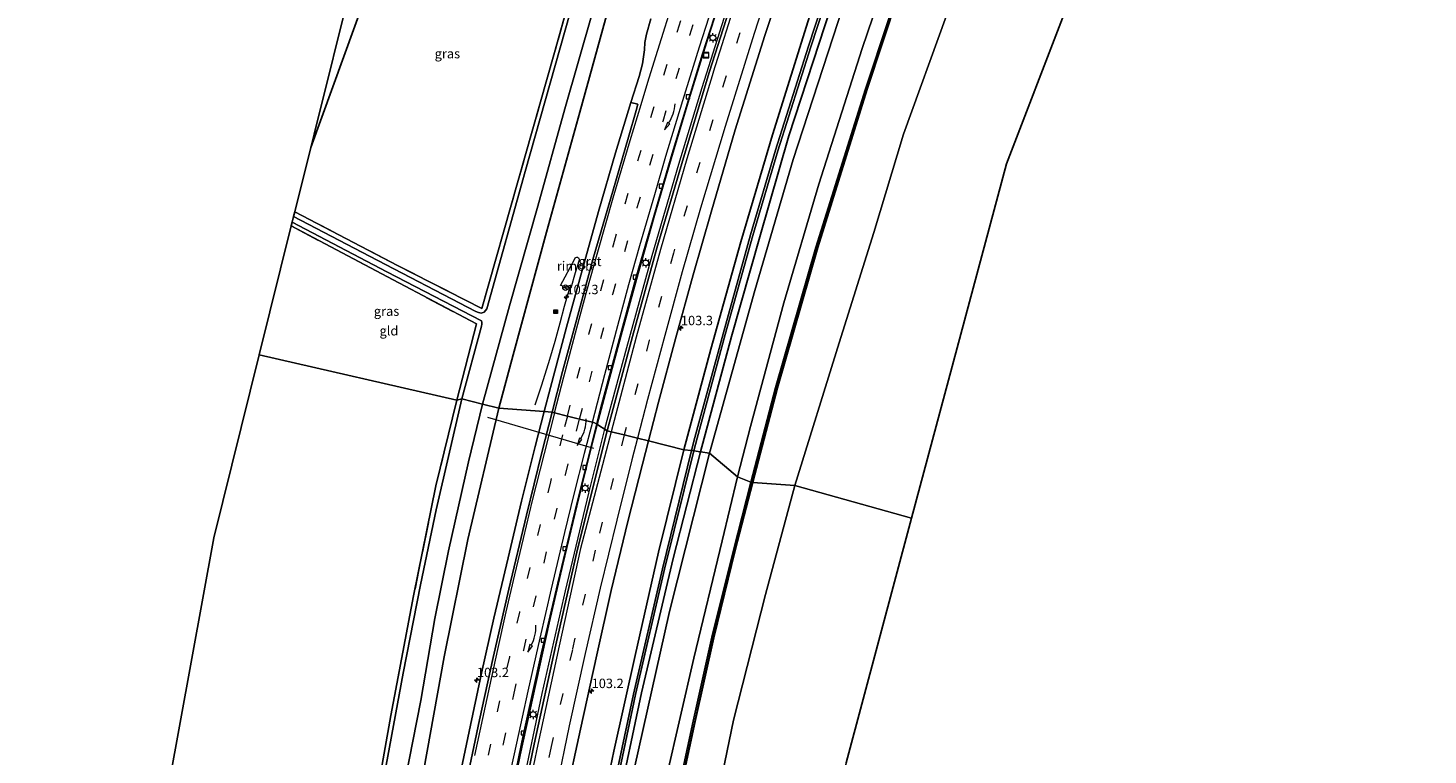
# Model space of a CAD drawing. Units: metres. Extents: x 180000 to 190006, y 424999 to 431253.
# Drawn here: x 181463 to 181835, y 427293 to 427486 of the extents above; entities that cross this region are included whole.
import ezdxf
from ezdxf.enums import TextEntityAlignment as Align

# ---------------------------------------------------------------- set-up
doc = ezdxf.new("R2010")
doc.units = ezdxf.units.M
doc.linetypes.add('IE-TERREINAFSCHEIDING', pattern=[10, 8, -2])
doc.linetypes.add('VW-3-9_STREEP', pattern=[12, 3, -9])
doc.layers.get('0').update_dxf_attribs({"lineweight": 25})
for name, color, linetype, lineweight in [('B-ME-AL-OVERIG-L-B1', 7, 'Continuous', 18), ('B-ME-AM-KILOMETR-S-B1', 7, 'Continuous', 18), ('B-ME-BV-GELEIDECONSTRUCTIE-GELEIDERAIL-L-B1', 213, 'BV-GELEIDERAIL', 18), ('B-ME-BV-GELEIDECONSTRUCTIE-RIMOB-GV-B6', 213, 'BV-A1', 18), ('B-ME-GR-BOOM-GV-B6', 93, 'Continuous', 18), ('B-ME-GW-KRUINLIJN-L-B1', 93, 'Continuous', 18), ('B-ME-GW-TEENLIJN-L-B1', 93, 'Continuous', 18), ('B-ME-IE-GRASLAND-GV-B6', 93, 'Continuous', 18), ('B-ME-IE-GRONDWERKLIJN-GROND_INGERICHT-GV-B6', 253, 'Continuous', 18), ('B-ME-IE-HULPGEOMETRIE-L-B1', 53, 'Continuous', 18), ('B-ME-IE-INRICHTINGSELEMENT-S-B1', 253, 'Continuous', 18), ('B-ME-IE-MEUBILAIR_WEGMEUBILAIR-LICHTMAST-S-B1', 8, 'Continuous', 18), ('B-ME-IE-TERREINAFSCHEIDING-RASTERHEKWERK-L-B1', 8, 'IE-TERREINAFSCHEIDING', 18), ('B-ME-KW-GELUIDSWERING-GV-B6', 8, 'Continuous', 18), ('B-ME-KW-SCHERM-L-B1', 8, 'Continuous', 18), ('B-ME-OG-WATER-GV-B6', 153, 'Continuous', 18), ('B-ME-VH-VERH_SOORT-BITUMEN-GV-B6', 8, 'IE-TERREINAFSCHEIDING-NATUURLIJK-HOUTWAL', 18), ('B-ME-VH-VERH_SOORT-GV-B6', 8, 'Continuous', 18), ('B-ME-VV-KOLK-S-B1', 8, 'Continuous', 18), ('B-ME-VW-MARKERING-39STREEP-015-L-B1', 255, 'VW-3-9_STREEP', 18), ('B-ME-VW-MARKERING-PIJLVERDRIJF750-S-B1', 7, 'Continuous', 18), ('B-ME-VW-MARKERING-STREEP-015-L-B1', 7, 'Continuous', 18), ('B-ME-VW-MEUBILAIR_WEGMEUBILAIR-RONA-S-B1', 8, 'Continuous', 18)]:
    doc.layers.add(name, color=color, linetype=linetype, lineweight=lineweight)
for name, color, linetype in [('B-ME-GW-INSTEEKWATERGANG-L-B1', 10, 'Continuous'), ('B-ME-KG-KADASTRAAL-OPNAMEDTMGRENS-L-B1', 10, 'Continuous'), ('B-ME-KL-ELEKTRICITEIT-HOOGSP-L-B1', 10, 'Continuous')]:
    doc.layers.add(name, color=color, linetype=linetype)
doc.styles.add('NLCS-ISO', font='NLCS-ISO.TTF')
doc.linetypes.add('BV-A1', pattern='A,0.5,[19,NLCS.SHX,S=1,R=0,X=0.5,Y=0],-1,[19,NLCS.SHX,S=1,R=0,X=0.5,Y=0],-1,0.5', length=3)
doc.linetypes.add('BV-GELEIDERAIL', pattern='A,10,-3,[108,NLCS.SHX,S=1,R=0,X=0,Y=0],-3', length=16)
doc.linetypes.add('IE-TERREINAFSCHEIDING-NATUURLIJK-HOUTWAL', pattern='A,7,-1.5,[67,NLCS.SHX,S=0.75,R=45,X=0,Y=0],-1.5,7,-1.5,[70,NLCS.SHX,S=0.75,R=0,X=0,Y=0],-1.5', length=20)

# ---------------------------------------------------------------- blocks, each defined once
blk = doc.blocks.new('hecto')
for p, q in [((0, 0.625), (-0.625, 0)), ((0, -0.625), (0, 0.625)), ((-0.625, 0), (0.625, 0)), ((0.625, 0), (0, -0.625))]:
    blk.add_line(p, q)
blk = doc.blocks.new('pijlvr')
for p, q in [((5.53, 0.37, 0.1), (5.37, -0.37, 0.1)), ((5.45, 0, 0.1), (5.45, 0, 0.1)), ((5.45, 0, 0.1), (5.45, 0, 0.1)), ((7.45, -0.45, 0.1), (5.53, 0.37, 0.1)), ((5.37, -0.37, 0.1), (7.45, -0.45, 0.1))]:
    blk.add_line(p, q)
blk.add_arc((2.72, -9.68, 0.1), 10.06, 74.2853, 105.7147)
blk = doc.blocks.new('lantaarnpaal')
for p, q in [((-0.75, 0), (-1.25, 0)), ((-0.88, 0.88), (-0.53, 0.53)), ((0, 0.75), (0, 1.25)), ((0.53, 0.53), (0.88, 0.88)), ((0.75, 0), (1.25, 0)), ((-0.53, -0.53), (-0.88, -0.88)), ((0, -0.75), (0, -1.25)), ((0.53, -0.53), (0.88, -0.88))]:
    blk.add_line(p, q)
blk.add_circle((0, 0), 0.75)
blk = doc.blocks.new('kolk')
blk.add_lwpolyline([(-0.5, -0.5), (0.5, -0.5), (0.5, 0.5), (-0.5, 0.5)], close=True)
blk = doc.blocks.new('put')
for p, q in [((0.75, 0.75), (-0.75, 0.75)), ((-0.75, 0.75), (-0.75, -0.75)), ((0.75, -0.75), (0.75, 0.75)), ((-0.75, -0.75), (0.75, -0.75))]:
    blk.add_line(p, q)
blk.add_lwpolyline([(-0.625, 0.625), (0.625, 0.625), (0.625, -0.625), (-0.625, -0.625)], close=True)
blk = doc.blocks.new('camera')
h = blk.add_hatch(color=256)
h.paths.add_polyline_path([(0.5, 0.5), (-0.5, 0.5), (0, 0)])
h.paths.add_polyline_path([(0, 0), (-0.5, -0.5), (0.5, -0.5)])
for p, q in [((-0.5, 0.5), (0.5, -0.5)), ((0.5, 0.5), (-0.5, -0.5))]:
    blk.add_line(p, q)
blk.add_lwpolyline([(-0.5, 0.5), (0.5, 0.5), (0.5, -0.5), (-0.5, -0.5)], close=True)
blk = doc.blocks.new('wegwijzer')
for q in [(-0.53, -0.53), (0, 0.75), (0.53, -0.53)]:
    blk.add_line((0, 0), q)
blk.add_circle((0, 0), 0.75)

msp = doc.modelspace()

# ---------------------------------------------------------------- linework, layer by layer
at = {"layer": 'B-ME-AL-OVERIG-L-B1'}
msp.add_line((181613.345, 427374.366, 8.273), (181585.178, 427382.644, 6.838), dxfattribs=at)
at = {"layer": 'B-ME-BV-GELEIDECONSTRUCTIE-GELEIDERAIL-L-B1'}
for p, q in [((181648.985, 427500.052, 9.339), (181644.063, 427484.836, 9.348)), ((181649.704, 427494.485, 9.329), (181642.057, 427470.336, 9.337)), ((181644.063, 427484.836, 9.348), (181638.962, 427468.296, 9.325)), ((181642.057, 427470.336, 9.337), (181635.837, 427449.933, 9.354)), ((181638.962, 427468.296, 9.325), (181634.338, 427452.97, 9.343)), ((181634.338, 427452.97, 9.343), (181629.496, 427436.357, 9.36)), ((181635.837, 427449.933, 9.354), (181628.73, 427425.586, 9.367)), ((181629.496, 427436.357, 9.36), (181625.141, 427420.953, 9.344)), ((181628.73, 427425.586, 9.367), (181621.999, 427401.156, 9.354)), ((181625.141, 427420.953, 9.344), (181620.893, 427405.523, 9.331)), ((181620.893, 427405.523, 9.331), (181616.702, 427390.075, 9.341)), ((181621.999, 427401.156, 9.354), (181616.208, 427379.493, 9.353)), ((181616.702, 427390.075, 9.341), (181614.257, 427380.731, 9.336)), ((181614.257, 427380.731, 9.336), (181612.655, 427374.61, 9.333)), ((181615.461, 427376.699, 9.353), (181611.888, 427362.484, 9.339)), ((181616.208, 427379.493, 9.353), (181615.461, 427376.699, 9.353)), ((181612.655, 427374.61, 9.333), (181608.836, 427359.091, 9.324)), ((181611.888, 427362.484, 9.339), (181605.68, 427336.53, 9.341)), ((181608.836, 427359.091, 9.324), (181605.081, 427343.573, 9.308)), ((181605.081, 427343.573, 9.308), (181601.469, 427328.028, 9.316)), ((181605.68, 427336.53, 9.341), (181599.524, 427309.22, 9.338)), ((181601.469, 427328.028, 9.316), (181593.758, 427292.914, 9.311)), ((181599.524, 427309.22, 9.338), (181594.311, 427284.472, 9.346)), ((181593.758, 427292.914, 9.311), (181590.54, 427277.275, 9.329))]:
    msp.add_line(p, q, dxfattribs=at)
msp.add_polyline3d([(181597.7654, 427385.9733, 8.7556), (181599.5117, 427391.3395, 9.0715), (181601.6609, 427398.1053, 9.3826), (181603.036, 427402.9491, 9.435), (181604.4079, 427407.8369, 9.4116), (181605.5639, 427412.2076, 9.4249), (181606.9851, 427417.1061, 9.4445)], dxfattribs=at)
at = {"layer": 'B-ME-BV-GELEIDECONSTRUCTIE-RIMOB-GV-B6'}
msp.add_polyline3d([(181607.2227, 427417.0423, 9.4505), (181604.4911, 427417.7762, 9.4788), (181608.2642, 427424.8632, 9.6492), (181608.3764, 427425.0552, 9.6492), (181608.5663, 427425.2018, 9.6492), (181608.7982, 427425.2631, 9.6492), (181609.0188, 427425.2351, 9.6492), (181609.2144, 427425.1294, 9.6492), (181609.3672, 427424.9445, 9.6492), (181609.4362, 427424.7147, 9.6492), (181609.4155, 427424.4933, 9.6492), (181608.4002, 427421.1249, 9.5296), (181607.2227, 427417.0423, 9.4505)], dxfattribs=at)
at = {"layer": 'B-ME-GR-BOOM-GV-B6'}
for points in [[(181694.765, 427510.569, 12.364), (181684.682, 427480.775, 12.293), (181673.141, 427444.714, 12.168), (181663.823, 427413.148, 11.996), (181654.955, 427380.204, 12.18), (181651.526, 427366.829, 12.059)], [(181666.781, 427364.517, 7.036), (181655.577, 427365.315, 12.134), (181662.129, 427390.441, 12.255), (181672.843, 427427.777, 12.306), (181686, 427469.877, 12.23), (181698.207, 427506.907, 12.327)], [(181651.526, 427366.829, 12.059), (181644.043, 427373.166, 6.772), (181656.141, 427416.431, 7.02), (181666.3, 427451.225, 7.058), (181679.552, 427491.786, 7.259)], [(181738.361, 427490.046, 7.283), (181723.004, 427450.084, 7.061), (181697.804, 427355.85, 6.684), (181666.781, 427364.517, 7.036)], [(181707.065, 427489.535, 7.316), (181695.646, 427457.977, 7.371), (181687.759, 427431.814, 7.224), (181678.508, 427402.449, 7.187), (181666.781, 427364.517, 7.036)], [(181666.781, 427364.517, 7.036), (181678.508, 427402.449, 7.187), (181687.759, 427431.814, 7.224), (181695.646, 427457.977, 7.371), (181707.065, 427489.535, 7.316)], [(181594.926, 427010.754, 12.215), (181586.668, 427009.895, 6.973), (181587.691, 427025.74, 7.044), (181592.282, 427071.071, 7.086), (181596.164, 427109.355, 7.035), (181601.123, 427151.124, 7.177), (181607.352, 427195.505, 6.756), (181614.931, 427240.982, 6.51), (181621.75, 427278.768, 6.672), (181633.446, 427330.968, 6.685), (181644.043, 427373.166, 6.772), (181651.526, 427366.829, 12.059), (181647.456, 427349.815, 12.073), (181639.955, 427318.582, 11.827), (181632.633, 427287.022, 11.785), (181627.955, 427262.88, 11.635), (181622.772, 427233.616, 11.526), (181617.204, 427200.839, 11.831), (181611.785, 427164.317, 12.248), (181607.376, 427132.535, 12.273), (181603.233, 427098.011, 12.023), (181599.797, 427066.574, 12.094), (181596.747, 427032.593, 12.148), (181594.926, 427010.754, 12.215)], [(181635.483, 427279.491, 11.756), (181640.246, 427301.707, 11.931), (181645.221, 427324.035, 11.977), (181650.916, 427347.233, 12.015), (181655.577, 427365.315, 12.134), (181666.781, 427364.517, 7.036), (181658.985, 427335.531, 7.115), (181650.428, 427302.072, 7.102), (181645.204, 427276.699, 6.668)], [(181666.781, 427364.517, 7.036), (181697.804, 427355.85, 6.684), (181680.398, 427290.761, 6.931), (181679.668, 427286.519, 6.633), (181664.14, 427257.04, 6.618), (181656.778, 427242.239, 6.58), (181646.105, 427223.999, 6.43), (181639.094, 427210.44, 6.51), (181636.375, 427205.716, 6.526), (181634.069, 427200.983, 6.522), (181633.266, 427197.153, 6.489), (181632.839, 427193.268, 6.589), (181631.387, 427190.432, 6.793), (181631.75, 427206.033, 6.706), (181634.482, 427222.574, 6.551), (181639.744, 427246.928, 6.497), (181645.204, 427276.699, 6.668), (181650.428, 427302.072, 7.102), (181658.985, 427335.531, 7.115), (181666.781, 427364.517, 7.036)]]:
    msp.add_polyline3d(points, dxfattribs=at)
at = {"layer": 'B-ME-GW-INSTEEKWATERGANG-L-B1'}
for points in [[(181713.488, 427760.991, 7.696), (181702.68, 427736.39, 7.756), (181691.615, 427710.627, 7.832), (181680.487, 427683.058, 7.827), (181669.045, 427654.214, 7.819), (181657.733, 427623.571, 7.802), (181645.591, 427589.278, 7.765), (181635.674, 427557.285, 7.744), (181626.566, 427526.091, 7.756), (181618.319, 427495.432, 7.786), (181609.649, 427463.817, 7.815), (181600.725, 427431.887, 7.928), (181591.861, 427399.326, 7.878), (181588.065, 427385.136, 7.827)], [(181773.785, 427736.38, 7.679), (181759.256, 427704.917, 7.492), (181745.753, 427675.408, 7.484), (181731.555, 427645.413, 7.488), (181717.075, 427613.608, 7.501), (181704.548, 427583.961, 7.551), (181693.149, 427553.564, 7.551), (181682.227, 427522.697, 7.559), (181670.726, 427489.573, 7.547), (181660.81, 427457.788, 7.564), (181652.446, 427429.326, 7.564), (181644.443, 427400.754, 7.551), (181637.277, 427374.06, 7.534)], [(181777.869, 427735.147, 7.199), (181765.304, 427708.45, 7.191), (181753.327, 427682.989, 7.149), (181738.145, 427650.351, 7.182), (181724.252, 427620.63, 7.161), (181716.77, 427603.483, 7.291), (181707.476, 427580.157, 7.425), (181698.634, 427556.569, 7.45), (181690.013, 427531.855, 7.497), (181680.454, 427504.537, 7.417), (181673.222, 427482.203, 7.325), (181665.158, 427457.518, 7.22), (181657.444, 427430.688, 7.182), (181649.922, 427404.199, 7.182), (181641.641, 427373.511, 7.17)], [(181588.065, 427385.136, 7.827), (181579.841, 427350.13, 7.933), (181573.588, 427318.978, 7.929), (181568.996, 427293.857, 7.937), (181564.317, 427267.791, 7.904), (181560.005, 427242.353, 7.674), (181555.9, 427217.454, 7.883), (181551.716, 427193.527, 7.995), (181547.747, 427167.839, 8.083), (181545.021, 427144.917, 8.058), (181541.745, 427116.868, 8.025), (181539.209, 427092.101, 8.008), (181536.186, 427063.875, 8.008), (181532.981, 427034.001, 8.02), (181530.901, 427015.148, 7.991)], [(181637.277, 427374.06, 7.534), (181630.521, 427346.821, 7.348), (181624.303, 427319.301, 7.257), (181618.623, 427293.872, 7.286), (181611.959, 427261.926, 7.29), (181606.495, 427233.117, 7.04), (181601.749, 427204.993, 7.24), (181597.879, 427178.29, 7.449), (181593.843, 427150.454, 7.503), (181589.074, 427112.697, 7.424), (181585.295, 427081.03, 7.52), (181582.867, 427052.21, 7.411), (181579.863, 427019.913, 7.294), (181579.092, 427009.954, 7.369)], [(181641.641, 427373.511, 7.17), (181634.431, 427345.087, 6.848), (181625.989, 427309.329, 6.601), (181619.516, 427278.706, 6.585), (181614.693, 427253.182, 6.526), (181609.596, 427225.293, 6.414), (181605.855, 427202.328, 6.647), (181601.342, 427174.26, 6.902), (181597.703, 427146.878, 7.106), (181594.925, 427124.595, 6.944), (181592.183, 427102.802, 7.052), (181589.515, 427079.728, 6.99), (181587.077, 427053.5, 7.06), (181584.78, 427026.842, 6.981), (181583.161, 427009.792, 6.935)]]:
    msp.add_polyline3d(points, dxfattribs=at)
at = {"layer": 'B-ME-GW-KRUINLIJN-L-B1'}
for points in [[(181788.638, 427730.739, 12.326), (181772.754, 427697.821, 12.105), (181757.551, 427666.016, 12.025), (181742.544, 427633.489, 12.126), (181728.192, 427601.721, 12.306), (181715.994, 427569.687, 12.281), (181705.295, 427540.79, 12.364), (181694.765, 427510.569, 12.364), (181684.682, 427480.775, 12.293), (181673.141, 427444.714, 12.168), (181663.823, 427413.148, 11.996), (181654.955, 427380.204, 12.18), (181651.526, 427366.829, 12.059)], [(181651.526, 427366.829, 12.059), (181647.456, 427349.815, 12.073), (181639.955, 427318.582, 11.827), (181632.633, 427287.022, 11.785), (181627.955, 427262.88, 11.635), (181622.772, 427233.616, 11.526), (181617.204, 427200.839, 11.831), (181611.785, 427164.317, 12.248), (181607.376, 427132.535, 12.273), (181603.233, 427098.011, 12.023), (181599.797, 427066.574, 12.094), (181596.747, 427032.593, 12.148), (181594.926, 427010.754, 12.215)]]:
    msp.add_polyline3d(points, dxfattribs=at)
at = {"layer": 'B-ME-GW-TEENLIJN-L-B1'}
for points in [[(181781.306, 427733.82, 7.393), (181768.36, 427706.774, 7.355), (181751.153, 427671.017, 7.192), (181737.37, 427641.178, 7.154), (181720.809, 427604.829, 7.317), (181709.763, 427576.583, 7.439), (181699.254, 427548.755, 7.56), (181689.657, 427521.719, 7.43), (181679.552, 427491.786, 7.259), (181666.3, 427451.225, 7.058), (181656.141, 427416.431, 7.02), (181644.043, 427373.166, 6.772)], [(181805.129, 427728.404, 7.549), (181796.276, 427711, 7.551), (181786.403, 427689.119, 7.497), (181774.216, 427662.594, 7.413), (181760.293, 427632.952, 7.429), (181750.075, 427609.962, 7.438), (181741.891, 427588.878, 7.48), (181730.846, 427559.56, 7.614), (181717.904, 427523.718, 7.417), (181707.065, 427489.535, 7.316), (181695.646, 427457.977, 7.371), (181687.759, 427431.814, 7.224), (181678.508, 427402.449, 7.187), (181666.781, 427364.517, 7.036)], [(181644.043, 427373.166, 6.772), (181633.446, 427330.968, 6.685), (181621.75, 427278.768, 6.672), (181614.931, 427240.982, 6.51), (181607.352, 427195.505, 6.756), (181601.123, 427151.124, 7.177), (181596.164, 427109.355, 7.035), (181592.282, 427071.071, 7.086), (181587.691, 427025.74, 7.044), (181586.668, 427009.895, 6.973)], [(181666.781, 427364.517, 7.036), (181658.985, 427335.531, 7.115), (181650.428, 427302.072, 7.102), (181645.204, 427276.699, 6.668), (181639.744, 427246.928, 6.497), (181634.482, 427222.574, 6.551), (181631.75, 427206.033, 6.706), (181631.387, 427190.432, 6.793)]]:
    msp.add_polyline3d(points, dxfattribs=at)
at = {"layer": 'B-ME-IE-GRASLAND-GV-B6'}
for points in [[(181563.279, 427548.433, 5.636), (181614.657, 427520.823, 5.636), (181615.036, 427520.333, 5.636), (181615.265, 427519.358, 5.636), (181615.102, 427518.476, 5.636), (181607.054, 427490.36, 5.636), (181595.045, 427448.071, 5.636), (181584.878, 427411.542, 5.636), (181584.14, 427410.658, 5.636), (181583.368, 427410.394, 5.636), (181582.636, 427410.532, 5.636), (181581.954, 427410.799, 5.636), (181553.694, 427425.572, 5.636), (181533.546, 427436.07, 5.636), (181533.859, 427437.327, 6.575), (181561.11, 427423.056, 6.629), (181583.543, 427411.655, 6.621), (181602.894, 427479.74, 6.617), (181614.032, 427519.738, 6.675), (181591.983, 427531.587, 6.772), (181562.977, 427547.462, 6.67), (181563.279, 427548.433, 5.636)], [(181655.093, 427365.441, 12.134), (181651.526, 427366.829, 12.059), (181654.955, 427380.204, 12.18), (181663.823, 427413.148, 11.996), (181673.141, 427444.714, 12.168), (181684.682, 427480.775, 12.293), (181694.765, 427510.569, 12.364)], [(181651.404, 427497.737, 8.763), (181644.074, 427474.642, 8.712), (181637.145, 427451.706, 8.649), (181630.089, 427427.705, 8.619), (181623.594, 427404.208, 8.668), (181616.882, 427379.065, 8.695), (181614.1, 427380.831, 8.443), (181614.235, 427381.371, 8.443), (181615.446, 427386.255, 8.447), (181624.533, 427419.714, 8.468), (181633.854, 427451.92, 8.485), (181642.18, 427479.357, 8.494), (181651.694, 427508.726, 8.489)], [(181678.907, 427507.466, 6.432), (181670.408, 427481.385, 6.445), (181661.658, 427453.699, 6.395), (181655.006, 427431.183, 6.391), (181647.68, 427404.892, 6.432), (181640.18, 427377.282, 6.378), (181639.317, 427373.869, 6.361)], [(181641.641, 427373.511, 7.17), (181639.899, 427373.722, 6.361), (181640.76, 427377.13, 6.378), (181648.259, 427404.733, 6.432), (181655.583, 427431.017, 6.391), (181662.232, 427453.524, 6.395), (181670.979, 427481.202, 6.445), (181679.476, 427507.276, 6.432)], [(181697.733, 427507.067, 12.327), (181685.524, 427470.03, 12.23), (181672.364, 427427.921, 12.306), (181661.647, 427390.573, 12.255), (181655.093, 427365.441, 12.134)], [(181670.726, 427489.573, 7.547), (181660.81, 427457.788, 7.564), (181652.446, 427429.326, 7.564), (181644.443, 427400.754, 7.551), (181637.277, 427374.06, 7.534), (181627.887, 427376.412, 8.446), (181630.547, 427386.704, 8.447), (181635.064, 427403.534, 8.444), (181639.753, 427420.603, 8.457), (181644.519, 427437.209, 8.454), (181650.937, 427459.15, 8.446), (181658.766, 427484.22, 8.445), (181665.309, 427504.215, 8.449)], [(181680.454, 427504.537, 7.417), (181673.222, 427482.203, 7.325), (181665.158, 427457.518, 7.22), (181657.444, 427430.688, 7.182), (181649.922, 427404.199, 7.182), (181641.641, 427373.511, 7.17)], [(181644.043, 427373.166, 6.772), (181641.641, 427373.511, 7.17), (181649.922, 427404.199, 7.182), (181657.444, 427430.688, 7.182), (181665.158, 427457.518, 7.22), (181673.222, 427482.203, 7.325), (181680.454, 427504.537, 7.417)], [(181618.319, 427495.432, 7.786), (181609.649, 427463.817, 7.815), (181600.725, 427431.887, 7.928), (181591.861, 427399.326, 7.878), (181588.065, 427385.136, 7.827)], [(181628.46, 427488.68, 9), (181627.37, 427484.61, 9.01), (181626.91, 427482.42, 8.98), (181626.78, 427480.45, 8.98), (181626.31, 427476.72, 9.02), (181625.36, 427473.35, 8.99), (181623.21, 427466.43, 9.02), (181619.089, 427452.986, 8.821), (181614.589, 427437.412, 8.775), (181610.288, 427422.088, 8.837), (181606.086, 427406.629, 8.752), (181601.807, 427390.597, 8.774), (181600.1629, 427384.1983, 8.7521), (181588.065, 427385.136, 7.827), (181591.861, 427399.326, 7.878), (181600.725, 427431.887, 7.928), (181609.649, 427463.817, 7.815), (181618.319, 427495.432, 7.786)], [(181679.552, 427491.786, 7.259), (181666.3, 427451.225, 7.058), (181656.141, 427416.431, 7.02), (181644.043, 427373.166, 6.772)], [(181588.065, 427385.136, 7.827), (181583.741, 427386.209, 5.636), (181590.93, 427412.295, 5.636), (181598.421, 427438.845, 5.636), (181605.637, 427464.732, 5.636), (181612.874, 427490.091, 5.636)], [(181639.317, 427373.869, 6.361), (181637.277, 427374.06, 7.534), (181644.443, 427400.754, 7.551), (181652.446, 427429.326, 7.564), (181660.81, 427457.788, 7.564), (181670.726, 427489.573, 7.547)], [(181578.206, 427387.573, 5.6361), (181576.912, 427387.265, 6.554), (181582.105, 427407.551, 6.7595), (181559.966, 427419.235, 6.6994), (181532.927, 427433.577, 6.626), (181533.169, 427434.552, 5.636), (181558.286, 427421.327, 5.636), (181583.432, 427408.347, 5.636), (181583.547, 427407.861, 5.636), (181583.527, 427407.453, 5.636), (181583.448, 427406.883, 5.636), (181578.206, 427387.573, 5.6361)], [(181554.074, 427273.293, 6.497), (181559.372, 427303.301, 6.551), (181565.427, 427335.141, 6.564), (181571.337, 427364.465, 6.572), (181576.912, 427387.265, 6.554), (181578.206, 427387.573, 5.636), (181571.449, 427358.075, 5.637), (181567.291, 427338.117, 5.637), (181562.634, 427314.596, 5.637), (181557.485, 427286.759, 5.637)], [(181532.981, 427034.001, 8.02), (181536.186, 427063.875, 8.008), (181539.209, 427092.101, 8.008), (181541.745, 427116.868, 8.025), (181545.021, 427144.917, 8.058), (181547.747, 427167.839, 8.083), (181551.716, 427193.527, 7.995), (181555.9, 427217.454, 7.883), (181560.005, 427242.353, 7.674), (181564.317, 427267.791, 7.904), (181568.996, 427293.857, 7.937), (181573.588, 427318.978, 7.929), (181579.841, 427350.13, 7.933), (181588.065, 427385.136, 7.827), (181600.1629, 427384.1983, 8.7521)], [(181563.157, 427286.137, 5.637), (181567.32, 427307.343, 5.637), (181571.099, 427329.127, 5.637), (181574.737, 427347.145, 5.637), (181579.979, 427370.813, 5.637), (181583.741, 427386.209, 5.636), (181588.065, 427385.136, 7.827), (181579.841, 427350.13, 7.933), (181573.588, 427318.978, 7.929), (181568.996, 427293.857, 7.937), (181564.317, 427267.791, 7.904)], [(181600.1629, 427384.1983, 8.7521), (181597.767, 427374.874, 8.764), (181594.147, 427360.348, 8.82), (181590.568, 427345.257, 8.793), (181586.764, 427329.231, 8.771), (181583.517, 427314.6, 8.814), (181580.185, 427299.075, 8.801), (181576.732, 427282.681, 8.785)], [(181558.245, 427054.414, 8.4817), (181560.601, 427079.125, 8.4787), (181562.7, 427100.242, 8.4761), (181565.502, 427123.439, 8.4732), (181568.591, 427147.523, 8.4702), (181571.873, 427171.446, 8.4671), (181574.8869, 427191.3669, 8.4646), (181578.438, 427212.967, 8.4617), (181582.344, 427235.027, 8.4588), (181586.179, 427255.908, 8.456), (181590.223, 427276.85, 8.4531), (181594.674, 427298.396, 8.4502), (181599.459, 427320.043, 8.4472), (181603.72, 427338.507, 8.4446), (181608.918, 427360.017, 8.4415), (181614.1, 427380.831, 8.443), (181616.882, 427379.065, 8.695)], [(181616.882, 427379.065, 8.695), (181609.032, 427347.57, 8.618), (181603.236, 427322.117, 8.642), (181597.44, 427295.743, 8.586), (181592.118, 427270.022, 8.608), (181587.153, 427244.135, 8.613), (181582.712, 427218.934, 8.641), (181578.627, 427193.982, 8.639), (181574.694, 427168.012, 8.689), (181571.103, 427142.41, 8.66), (181567.756, 427115.55, 8.706), (181564.929, 427089.53, 8.702), (181562.417, 427063.418, 8.671), (181560.139, 427036.925, 8.689)], [(181571.219, 427036.17, 8.454), (181573.282, 427060.744, 8.452), (181575.232, 427080.893, 8.445), (181577.69, 427104.121, 8.448), (181580.339, 427126.209, 8.434), (181583.122, 427148.028, 8.438), (181586.129, 427169.031, 8.434), (181589.264, 427190.09, 8.429), (181592.19, 427208.331, 8.446), (181595.343, 427226.148, 8.439), (181598.729, 427244.753, 8.404), (181602.11, 427262.376, 8.427), (181606.017, 427282.107, 8.426), (181609.745, 427299.685, 8.402), (181614.126, 427319.475, 8.408), (181617.973, 427336.57, 8.422), (181622.337, 427354.917, 8.427), (181626.289, 427370.229, 8.446), (181627.887, 427376.412, 8.446), (181637.277, 427374.06, 7.534)], [(181637.277, 427374.06, 7.534), (181630.521, 427346.821, 7.348), (181624.303, 427319.301, 7.257), (181618.623, 427293.872, 7.286), (181611.959, 427261.926, 7.29), (181606.495, 427233.117, 7.04), (181601.749, 427204.993, 7.24), (181597.879, 427178.29, 7.449), (181593.843, 427150.454, 7.503), (181589.074, 427112.697, 7.424), (181585.295, 427081.03, 7.52), (181582.867, 427052.21, 7.411)], [(181582.867, 427052.21, 7.411), (181585.295, 427081.03, 7.52), (181589.074, 427112.697, 7.424), (181593.843, 427150.454, 7.503), (181597.879, 427178.29, 7.449), (181601.749, 427204.993, 7.24), (181606.495, 427233.117, 7.04), (181611.959, 427261.926, 7.29), (181618.623, 427293.872, 7.286), (181624.303, 427319.301, 7.257), (181630.521, 427346.821, 7.348), (181637.277, 427374.06, 7.534), (181639.317, 427373.869, 6.361), (181631.569, 427342.373, 6.293), (181623.845, 427309.039, 6.301), (181616.104, 427272.291, 6.338), (181609.441, 427237.305, 6.255), (181605.177, 427213.238, 6.297), (181601.283, 427187.914, 6.305), (181597.072, 427159.249, 6.33), (181593.358, 427131.323, 6.355), (181589.784, 427101.47, 6.33), (181586.357, 427067.404, 6.372), (181583.382, 427038.308, 6.368)], [(181587.077, 427053.5, 7.06), (181589.515, 427079.728, 6.99), (181592.183, 427102.802, 7.052), (181594.925, 427124.595, 6.944), (181597.703, 427146.878, 7.106), (181601.342, 427174.26, 6.902), (181605.855, 427202.328, 6.647), (181609.596, 427225.293, 6.414), (181614.693, 427253.182, 6.526), (181619.516, 427278.706, 6.585), (181625.989, 427309.329, 6.601), (181634.431, 427345.087, 6.848), (181641.641, 427373.511, 7.17), (181644.043, 427373.166, 6.772), (181633.446, 427330.968, 6.685), (181621.75, 427278.768, 6.672), (181614.931, 427240.982, 6.51), (181607.352, 427195.505, 6.756), (181601.123, 427151.124, 7.177), (181596.164, 427109.355, 7.035), (181592.282, 427071.071, 7.086), (181587.691, 427025.74, 7.044)], [(181616.692, 427272.173, 6.338), (181624.431, 427308.909, 6.301), (181632.153, 427342.234, 6.293), (181639.899, 427373.722, 6.361), (181641.641, 427373.511, 7.17), (181634.431, 427345.087, 6.848), (181625.989, 427309.329, 6.601), (181619.516, 427278.706, 6.585)], [(181632.633, 427287.022, 11.785), (181639.955, 427318.582, 11.827), (181647.456, 427349.815, 12.073), (181651.526, 427366.829, 12.059), (181655.093, 427365.441, 12.134), (181650.431, 427347.355, 12.015), (181644.734, 427324.149, 11.977), (181639.758, 427301.814, 11.931), (181634.993, 427279.591, 11.756)]]:
    msp.add_polyline3d(points, dxfattribs=at)
at = {"layer": 'B-ME-IE-GRONDWERKLIJN-GROND_INGERICHT-GV-B6'}
for points in [[(181562.977, 427547.462, 6.67), (181591.983, 427531.587, 6.772), (181614.032, 427519.738, 6.675), (181602.894, 427479.74, 6.617), (181583.543, 427411.655, 6.621), (181561.11, 427423.056, 6.629), (181533.859, 427437.327, 6.575), (181554.319, 427519.673, 6.944), (181562.977, 427547.462, 6.67)], [(181576.912, 427387.265, 6.554), (181524.397, 427399.248, 6.52), (181532.927, 427433.577, 6.626), (181559.966, 427419.235, 6.6994), (181582.105, 427407.551, 6.7595), (181576.912, 427387.265, 6.554)], [(181491.464, 427236.293, 6.718), (181512.313, 427350.612, 6.718), (181524.397, 427399.248, 6.52), (181576.912, 427387.265, 6.554), (181571.337, 427364.465, 6.572), (181565.427, 427335.141, 6.564), (181559.372, 427303.301, 6.551), (181554.074, 427273.293, 6.497)]]:
    msp.add_polyline3d(points, dxfattribs=at)
at = {"layer": 'B-ME-IE-HULPGEOMETRIE-L-B1'}
msp.add_polyline3d([(181697.804, 427355.85, 6.684), (181666.781, 427364.517, 7.036), (181655.577, 427365.315, 12.134), (181655.093, 427365.441, 12.134), (181651.526, 427366.829, 12.059), (181644.043, 427373.166, 6.772), (181641.641, 427373.511, 7.17), (181639.899, 427373.722, 6.361), (181639.317, 427373.869, 6.361), (181637.277, 427374.06, 7.534), (181627.887, 427376.412, 8.446), (181624.945, 427377.149, 8.517), (181621.413, 427378.033, 8.534), (181617.907, 427378.847, 8.64), (181616.882, 427379.065, 8.695), (181614.1, 427380.831, 8.443), (181613.493, 427381.216, 8.623), (181612.9404, 427381.3939, 8.6417), (181609.5523, 427382.2092, 8.726), (181606.3253, 427383.0158, 8.8404), (181602.8951, 427383.8923, 8.92), (181602.2399, 427384.0373, 8.89), (181588.065, 427385.136, 7.827), (181583.741, 427386.209, 5.636), (181578.206, 427387.573, 5.636), (181576.912, 427387.265, 6.554), (181524.397, 427399.248, 6.52)], dxfattribs=at)
at = {"layer": 'B-ME-IE-TERREINAFSCHEIDING-RASTERHEKWERK-L-B1'}
for points in [[(181562.977, 427547.462, 6.67), (181591.983, 427531.587, 6.772), (181614.032, 427519.738, 6.675), (181602.894, 427479.74, 6.617), (181583.543, 427411.655, 6.621), (181561.11, 427423.056, 6.629), (181533.859, 427437.327, 6.575)], [(181532.927, 427433.577, 6.626), (181559.966, 427419.235, 6.6994), (181582.105, 427407.551, 6.7595), (181576.912, 427387.265, 6.554)], [(181576.912, 427387.265, 6.554), (181571.337, 427364.465, 6.572), (181565.427, 427335.141, 6.564), (181559.372, 427303.301, 6.551), (181554.074, 427273.293, 6.497), (181548.391, 427242.085, 6.355), (181542.288, 427207.552, 6.414), (181537.449, 427177.493, 6.51), (181534.658, 427154.96, 6.568), (181531.296, 427127.98, 6.601), (181529.672, 427114.057, 6.535), (181526.835, 427095.679, 6.873), (181525.341, 427077.311, 6.856), (181523.66, 427058.224, 6.693), (181520.246, 427028.804, 6.647), (181518.88, 427016.966, 6.597)]]:
    msp.add_polyline3d(points, dxfattribs=at)
at = {"layer": 'B-ME-KG-KADASTRAAL-OPNAMEDTMGRENS-L-B1'}
for points in [[(181643.411, 427766.906, 6.93), (181618.043, 427703.706, 6.927), (181587.157, 427625.073, 6.944), (181563.94, 427550.552, 6.607), (181563.526, 427549.226, 5.636), (181563.279, 427548.433, 5.636), (181562.977, 427547.462, 6.67), (181554.319, 427519.673, 6.944), (181533.859, 427437.327, 6.575), (181533.546, 427436.07, 5.636), (181533.169, 427434.552, 5.636), (181532.927, 427433.577, 6.626), (181524.397, 427399.248, 6.52)], [(181835.052, 427717.456, 6.171), (181795.073, 427637.627, 6.173), (181748.193, 427515.631, 6.171), (181748.153, 427515.528, 6.403), (181746.513, 427511.26, 7.071), (181744.335, 427505.593, 7.204), (181739.541, 427493.117, 7.283), (181738.361, 427490.046, 7.283), (181723.004, 427450.084, 7.061), (181697.804, 427355.85, 6.684)], [(181524.397, 427399.248, 6.52), (181512.313, 427350.612, 6.718), (181491.464, 427236.293, 6.718), (181478.451, 427140.554, 7.153), (181478.239, 427138.996, 7.259), (181477.725, 427135.214, 7.259), (181477.321, 427132.236, 6.983), (181475.861, 427121.497, 6.707), (181475.282, 427117.24, 5.767), (181474.513, 427111.58, 5.767), (181473.979, 427107.65, 6.791), (181473.524, 427103.523, 6.882), (181472.6, 427095.048, 6.814), (181462.935, 427006.434, 7.006)], [(181697.804, 427355.85, 6.684), (181680.398, 427290.761, 6.931), (181679.668, 427286.519, 6.633), (181679.241, 427284.035, 6.234), (181678.653, 427280.616, 6.234), (181677.923, 427276.366, 6.536), (181674.966, 427259.172, 6.726), (181674.302, 427255.316, 6.698), (181665.782, 427205.776, 6.614), (181664.162, 427196.355, 6.641), (181654.825, 427142.066, 6.944), (181650.064, 427084.437, 7.292), (181648.626, 427067.035, 7.158), (181646.89, 427045.972, 7.101), (181646.436, 427039.409, 7.106), (181644.418, 427010.217, 6.719)]]:
    msp.add_polyline3d(points, dxfattribs=at)
at = {"layer": 'B-ME-KL-ELEKTRICITEIT-HOOGSP-L-B1'}
msp.add_polyline3d([(181538.12, 427454.476, 6.822), (181584.548, 427582.655, 6.927), (181651.058, 427766.538, 7.002)], dxfattribs=at)
at = {"layer": 'B-ME-KW-GELUIDSWERING-GV-B6'}
for points in [[(181655.577, 427365.315, 12.134), (181655.093, 427365.441, 12.134), (181661.647, 427390.573, 12.255), (181672.364, 427427.921, 12.306), (181685.524, 427470.03, 12.23), (181697.733, 427507.067, 12.327)], [(181698.207, 427506.907, 12.327), (181686, 427469.877, 12.23), (181672.843, 427427.777, 12.306), (181662.129, 427390.441, 12.255), (181655.577, 427365.315, 12.134)], [(181634.993, 427279.591, 11.756), (181639.758, 427301.814, 11.931), (181644.734, 427324.149, 11.977), (181650.431, 427347.355, 12.015), (181655.093, 427365.441, 12.134), (181655.577, 427365.315, 12.134), (181650.916, 427347.233, 12.015), (181645.221, 427324.035, 11.977), (181640.246, 427301.707, 11.931), (181635.483, 427279.491, 11.756)]]:
    msp.add_polyline3d(points, dxfattribs=at)
at = {"layer": 'B-ME-KW-SCHERM-L-B1'}
for points in [[(181793.17, 427729.57, 14.339), (181783.069, 427708.835, 14.279), (181771.626, 427684.917, 14.166), (181759.336, 427658.748, 14.065), (181747.571, 427633.571, 14.069), (181743.543, 427625.046, 14.069), (181733.808, 427602.869, 14.069), (181725.045, 427581.339, 14.069), (181714.71, 427554.019, 14.065), (181707.876, 427535.731, 14.061), (181700.831, 427515.255, 14.048), (181698.121, 427507.28, 14.325), (181687.76, 427476.088, 14.128), (181677.351, 427442.976, 14.095), (181672.09, 427426.014, 14.095), (181667.196, 427408.856, 14.09), (181662.067, 427391.221, 14.09), (181657.322, 427373.194, 14.09), (181655.318, 427365.382, 14.09)], [(181655.318, 427365.382, 14.09), (181649.705, 427343.476, 14.093), (181645.034, 427324.17, 14.093), (181639.791, 427300.55, 14.093), (181634.745, 427277.196, 14.093), (181630.696, 427256.015, 14.106), (181626.758, 427234.213, 14.068), (181622.183, 427206.989, 14.068), (181618.445, 427181.958, 14.068), (181614.844, 427155.408, 14.068), (181611.234, 427128.788, 14.068), (181608.687, 427108.708, 14.068), (181606.251, 427088.524, 14.068), (181603.977, 427067.459, 14.068), (181601.239, 427040.427, 13.968), (181598.701, 427010.558, 13.905)]]:
    msp.add_polyline3d(points, dxfattribs=at)
at = {"layer": 'B-ME-OG-WATER-GV-B6'}
for points in [[(181639.899, 427373.722, 6.361), (181639.317, 427373.869, 6.361), (181640.18, 427377.282, 6.378), (181647.68, 427404.892, 6.432), (181655.006, 427431.183, 6.391), (181661.658, 427453.699, 6.395), (181670.408, 427481.385, 6.445), (181678.907, 427507.466, 6.432)], [(181679.476, 427507.276, 6.432), (181670.979, 427481.202, 6.445), (181662.232, 427453.524, 6.395), (181655.583, 427431.017, 6.391), (181648.259, 427404.733, 6.432), (181640.76, 427377.13, 6.378), (181639.899, 427373.722, 6.361)], [(181583.741, 427386.209, 5.636), (181578.206, 427387.573, 5.636), (181583.448, 427406.883, 5.636), (181583.527, 427407.453, 5.636), (181583.547, 427407.861, 5.636), (181583.432, 427408.347, 5.636), (181558.286, 427421.327, 5.636), (181533.169, 427434.552, 5.636), (181533.546, 427436.07, 5.636), (181553.694, 427425.572, 5.636), (181581.954, 427410.799, 5.636), (181582.636, 427410.532, 5.636), (181583.368, 427410.394, 5.636), (181584.14, 427410.658, 5.636), (181584.878, 427411.542, 5.636), (181595.045, 427448.071, 5.636), (181607.054, 427490.36, 5.636)], [(181612.874, 427490.091, 5.636), (181605.637, 427464.732, 5.636), (181598.421, 427438.845, 5.636), (181590.93, 427412.295, 5.636), (181583.741, 427386.209, 5.636)], [(181557.485, 427286.759, 5.637), (181562.634, 427314.596, 5.637), (181567.291, 427338.117, 5.637), (181571.449, 427358.075, 5.637), (181578.206, 427387.573, 5.636), (181583.741, 427386.209, 5.636), (181579.979, 427370.813, 5.637), (181574.737, 427347.145, 5.637), (181571.099, 427329.127, 5.637), (181567.32, 427307.343, 5.637), (181563.157, 427286.137, 5.637)], [(181583.382, 427038.308, 6.368), (181586.357, 427067.404, 6.372), (181589.784, 427101.47, 6.33), (181593.358, 427131.323, 6.355), (181597.072, 427159.249, 6.33), (181601.283, 427187.914, 6.305), (181605.177, 427213.238, 6.297), (181609.441, 427237.305, 6.255), (181616.104, 427272.291, 6.338), (181623.845, 427309.039, 6.301), (181631.569, 427342.373, 6.293), (181639.317, 427373.869, 6.361), (181639.899, 427373.722, 6.361), (181632.153, 427342.234, 6.293), (181624.431, 427308.909, 6.301), (181616.692, 427272.173, 6.338), (181610.031, 427237.197, 6.255), (181605.769, 427213.14, 6.297), (181601.876, 427187.825, 6.305), (181597.666, 427159.166, 6.33), (181593.953, 427131.248, 6.355), (181590.38, 427101.404, 6.33), (181586.954, 427067.343, 6.372), (181583.979, 427038.251, 6.368)]]:
    msp.add_polyline3d(points, dxfattribs=at)
at = {"layer": 'B-ME-VH-VERH_SOORT-BITUMEN-GV-B6'}
for points in [[(181651.694, 427508.726, 8.489), (181642.18, 427479.357, 8.494), (181633.854, 427451.92, 8.485), (181624.533, 427419.714, 8.468), (181615.446, 427386.255, 8.447), (181614.235, 427381.371, 8.443), (181614.1, 427380.831, 8.443), (181613.493, 427381.216, 8.623), (181612.9404, 427381.3939, 8.6417), (181609.5523, 427382.2092, 8.726), (181606.3253, 427383.0158, 8.8404), (181602.8951, 427383.8923, 8.92), (181602.2399, 427384.0373, 8.89), (181605.04, 427394.9, 8.89), (181608.45, 427407.58, 8.91), (181613.25, 427425.24, 8.86), (181618.35, 427442.83, 8.92), (181622.59, 427457.18, 8.93), (181624.58, 427464.31, 8.94), (181625.02, 427465.94, 8.95), (181623.21, 427466.43, 9.02), (181625.36, 427473.35, 8.99), (181626.31, 427476.72, 9.02), (181626.78, 427480.45, 8.98), (181626.91, 427482.42, 8.98), (181627.37, 427484.61, 9.01), (181628.46, 427488.68, 9)], [(181665.309, 427504.215, 8.449), (181658.766, 427484.22, 8.445), (181650.937, 427459.15, 8.446), (181644.519, 427437.209, 8.454), (181639.753, 427420.603, 8.457), (181635.064, 427403.534, 8.444), (181630.547, 427386.704, 8.447), (181627.887, 427376.412, 8.446), (181624.945, 427377.149, 8.517), (181621.413, 427378.033, 8.534), (181617.907, 427378.847, 8.64), (181616.882, 427379.065, 8.695), (181623.594, 427404.208, 8.668), (181630.089, 427427.705, 8.619), (181637.145, 427451.706, 8.649), (181644.074, 427474.642, 8.712), (181651.404, 427497.737, 8.763)], [(181579.62, 427286.15, 8.89), (181582.97, 427302.2, 8.88), (181586.54, 427318.75, 8.88), (181590.74, 427336.99, 8.87), (181595.42, 427356.64, 8.89), (181599.54, 427373.35, 8.89), (181602.2399, 427384.0373, 8.89), (181602.8951, 427383.8923, 8.92), (181606.3253, 427383.0158, 8.8404), (181609.5523, 427382.2092, 8.726), (181612.9404, 427381.3939, 8.6417), (181613.493, 427381.216, 8.623), (181614.1, 427380.831, 8.443)], [(181614.1, 427380.831, 8.443), (181608.918, 427360.017, 8.4415), (181603.72, 427338.507, 8.4446), (181599.459, 427320.043, 8.4472), (181594.674, 427298.396, 8.4502), (181590.223, 427276.85, 8.4531), (181586.179, 427255.908, 8.456), (181582.344, 427235.027, 8.4588), (181578.438, 427212.967, 8.4617), (181574.8869, 427191.3669, 8.4646), (181571.873, 427171.446, 8.4671), (181568.591, 427147.523, 8.4702), (181565.502, 427123.439, 8.4732), (181562.7, 427100.242, 8.4761), (181560.601, 427079.125, 8.4787), (181558.245, 427054.414, 8.4817)], [(181560.139, 427036.925, 8.689), (181562.417, 427063.418, 8.671), (181564.929, 427089.53, 8.702), (181567.756, 427115.55, 8.706), (181571.103, 427142.41, 8.66), (181574.694, 427168.012, 8.689), (181578.627, 427193.982, 8.639), (181582.712, 427218.934, 8.641), (181587.153, 427244.135, 8.613), (181592.118, 427270.022, 8.608), (181597.44, 427295.743, 8.586), (181603.236, 427322.117, 8.642), (181609.032, 427347.57, 8.618), (181616.882, 427379.065, 8.695), (181617.907, 427378.847, 8.64), (181621.413, 427378.033, 8.534), (181624.945, 427377.149, 8.517), (181627.887, 427376.412, 8.446)], [(181627.887, 427376.412, 8.446), (181626.289, 427370.229, 8.446), (181622.337, 427354.917, 8.427), (181617.973, 427336.57, 8.422), (181614.126, 427319.475, 8.408), (181609.745, 427299.685, 8.402), (181606.017, 427282.107, 8.426), (181602.11, 427262.376, 8.427), (181598.729, 427244.753, 8.404), (181595.343, 427226.148, 8.439), (181592.19, 427208.331, 8.446), (181589.264, 427190.09, 8.429), (181586.129, 427169.031, 8.434), (181583.122, 427148.028, 8.438), (181580.339, 427126.209, 8.434), (181577.69, 427104.121, 8.448), (181575.232, 427080.893, 8.445), (181573.282, 427060.744, 8.452), (181571.219, 427036.17, 8.454)]]:
    msp.add_polyline3d(points, dxfattribs=at)
at = {"layer": 'B-ME-VH-VERH_SOORT-GV-B6'}
for points in [[(181602.2399, 427384.0373, 8.89), (181600.1629, 427384.1983, 8.7521), (181601.807, 427390.597, 8.774), (181606.086, 427406.629, 8.752), (181610.288, 427422.088, 8.837), (181614.589, 427437.412, 8.775), (181619.089, 427452.986, 8.821), (181623.21, 427466.43, 9.02), (181625.02, 427465.94, 8.95), (181624.58, 427464.31, 8.94), (181622.59, 427457.18, 8.93), (181618.35, 427442.83, 8.92), (181613.25, 427425.24, 8.86), (181608.45, 427407.58, 8.91), (181605.04, 427394.9, 8.89), (181602.2399, 427384.0373, 8.89)], [(181576.732, 427282.681, 8.785), (181580.185, 427299.075, 8.801), (181583.517, 427314.6, 8.814), (181586.764, 427329.231, 8.771), (181590.568, 427345.257, 8.793), (181594.147, 427360.348, 8.82), (181597.767, 427374.874, 8.764), (181600.1629, 427384.1983, 8.7521), (181602.2399, 427384.0373, 8.89)], [(181602.2399, 427384.0373, 8.89), (181599.54, 427373.35, 8.89), (181595.42, 427356.64, 8.89), (181590.74, 427336.99, 8.87), (181586.54, 427318.75, 8.88), (181582.97, 427302.2, 8.88), (181579.62, 427286.15, 8.89)]]:
    msp.add_polyline3d(points, dxfattribs=at)
at = {"layer": 'B-ME-VW-MARKERING-39STREEP-015-L-B1'}
for p, q in [((181655.781, 427496.391, 8.676), (181648.526, 427473.492, 8.592)), ((181648.442, 427473.264, 8.567), (181641.497, 427450.466, 8.52)), ((181641.497, 427450.466, 8.52), (181634.471, 427426.371, 8.573)), ((181634.471, 427426.371, 8.573), (181628.081, 427403.187, 8.559)), ((181628.081, 427403.187, 8.559), (181621.413, 427378.033, 8.534)), ((181621.413, 427378.033, 8.534), (181613.73, 427347.341, 8.538)), ((181613.73, 427347.341, 8.538), (181607.624, 427320.943, 8.437)), ((181607.624, 427320.943, 8.437), (181601.982, 427295.103, 8.44)), ((181601.982, 427295.103, 8.44), (181596.57, 427268.731, 8.501))]:
    msp.add_line(p, q, dxfattribs=at)
for points in [[(181609.5523, 427382.2092, 8.726), (181612.14, 427392.08, 8.75), (181615.2, 427403.62, 8.72), (181618.37, 427415.41, 8.74), (181621.54, 427426.8, 8.74), (181624.89, 427438.45, 8.73), (181628.23, 427449.79, 8.72), (181631.72, 427461.46, 8.74), (181635.2, 427472.81, 8.73), (181638.81, 427484.35, 8.73), (181642.41, 427495.71, 8.74), (181646.1, 427507.19, 8.72), (181649.96, 427518.94, 8.72), (181653.78, 427530.16, 8.7), (181657.65, 427541.31, 8.75), (181661.84, 427553.17, 8.73), (181665.76, 427564.13, 8.74), (181669.87, 427575.34, 8.76), (181674.05, 427586.6, 8.74)], [(181606.3253, 427383.0158, 8.8404), (181608.94, 427393.12, 8.79), (181612.02, 427404.76, 8.82), (181615.17, 427416.4, 8.83), (181618.55, 427428.57, 8.79), (181621.65, 427439.42, 8.8), (181625.04, 427450.9, 8.83), (181628.47, 427462.45, 8.8), (181631.95, 427473.71, 8.85), (181635.57, 427485.35, 8.81), (181639.16, 427496.67, 8.81)], [(181579.86, 427248.26, 8.72), (181582.09, 427260.07, 8.72), (181584.39, 427271.91, 8.75), (181586.75, 427283.67, 8.75), (181589.3, 427295.82, 8.7), (181592.08, 427308.84, 8.75), (181594.71, 427320.7, 8.74), (181597.34, 427332.24, 8.74), (181600.09, 427343.99, 8.74), (181602.88, 427355.56, 8.75), (181605.78, 427367.41, 8.76), (181608.72, 427379.02, 8.74), (181609.5523, 427382.2092, 8.726)], [(181606.3253, 427383.0158, 8.8404), (181605.03, 427377.98, 8.83), (181601.81, 427365.5, 8.81), (181599.09, 427354.17, 8.8), (181596.32, 427342.68, 8.8), (181593.55, 427330.84, 8.81), (181590.88, 427318.97, 8.82), (181588.28, 427307.24, 8.81), (181585.83, 427295.73, 8.81), (181583.34, 427283.85, 8.82)]]:
    msp.add_polyline3d(points, dxfattribs=at)
at = {"layer": 'B-ME-VW-MARKERING-STREEP-015-L-B1'}
for p, q in [((181662.658, 427505.422, 8.511), (181655.937, 427484.766, 8.515)), ((181652.321, 427497.401, 8.723), (181645.071, 427474.49, 8.644)), ((181655.937, 427484.766, 8.515), (181648.206, 427460.049, 8.519)), ((181645.037, 427474.411, 8.679), (181638.047, 427451.474, 8.665)), ((181645.071, 427474.49, 8.644), (181645.037, 427474.411, 8.679)), ((181648.526, 427473.492, 8.592), (181648.442, 427473.264, 8.567)), ((181648.206, 427460.049, 8.519), (181641.7, 427438.289, 8.525)), ((181638.047, 427451.474, 8.665), (181631.014, 427427.353, 8.637)), ((181641.7, 427438.289, 8.525), (181636.846, 427421.326, 8.512)), ((181631.014, 427427.353, 8.637), (181624.569, 427403.998, 8.656)), ((181636.846, 427421.326, 8.512), (181632.171, 427404.398, 8.51)), ((181624.569, 427403.998, 8.656), (181617.907, 427378.847, 8.64)), ((181632.171, 427404.398, 8.51), (181627.603, 427387.378, 8.513)), ((181627.603, 427387.378, 8.513), (181624.945, 427377.149, 8.517)), ((181617.907, 427378.847, 8.64), (181609.773, 427347.797, 9.433)), ((181624.945, 427377.149, 8.517), (181623.437, 427371.347, 8.519)), ((181623.437, 427371.347, 8.519), (181619.439, 427355.341, 8.486)), ((181619.439, 427355.341, 8.486), (181615.051, 427337.213, 8.483)), ((181609.773, 427347.797, 9.433), (181604.121, 427321.902, 8.617)), ((181615.051, 427337.213, 8.483), (181611.044, 427319.802, 8.473)), ((181604.121, 427321.902, 8.617), (181598.419, 427295.645, 8.53)), ((181611.044, 427319.802, 8.473), (181606.81, 427300.609, 8.466)), ((181606.81, 427300.609, 8.466), (181602.999, 427282.371, 8.48)), ((181598.419, 427295.645, 8.53), (181593.117, 427269.823, 8.565))]:
    msp.add_line(p, q, dxfattribs=at)
for points in [[(181612.9404, 427381.3939, 8.6417), (181616.22, 427394.04, 8.64), (181619.69, 427407.08, 8.65), (181622.66, 427417.97, 8.65), (181625.58, 427428.35, 8.66), (181629.52, 427441.95, 8.63), (181632.51, 427452.15, 8.59), (181636.98, 427466.93, 8.64), (181641.42, 427481.23, 8.66), (181646.52, 427497.29, 8.66)], [(181602.8951, 427383.8923, 8.92), (181605.38, 427393.45, 8.92), (181608.85, 427406.51, 8.92), (181611.5, 427416.36, 8.92), (181614.37, 427426.73, 8.93), (181618.48, 427441.1, 8.91), (181622.99, 427456.32, 8.94), (181625.91, 427465.88, 8.94), (181627.71, 427471.85, 8.95), (181629.39, 427477.22, 8.93), (181631.3, 427483.47, 8.92), (181633.74, 427491.1, 8.89)], [(181602.8951, 427383.8923, 8.92), (181600.1199, 427373.08, 8.9025), (181596.98, 427360.53, 8.9083), (181594.56, 427350.42, 8.9121), (181592.27, 427340.74, 8.9157), (181589.9701, 427330.91, 8.9191), (181587.7301, 427320.91, 8.9218), (181585.5802, 427311.14, 8.9243), (181583.7101, 427302.51, 8.9262), (181581.6401, 427292.74, 8.9281)], [(181612.9404, 427381.3939, 8.6417), (181610.77, 427373.07, 8.65), (181608.04, 427362.2, 8.63), (181605.57, 427352.02, 8.64), (181601.97, 427337, 8.64), (181599.01, 427323.94, 8.63), (181595.81, 427309.81, 8.64), (181592.8, 427296.02, 8.64), (181591.03, 427287.87, 8.65)]]:
    msp.add_polyline3d(points, dxfattribs=at)

# ---------------------------------------------------------------- block references
at = {"layer": 'B-ME-AM-KILOMETR-S-B1', "rotation": 90}
for p in [(181606.0599, 427414.6465, 8.7248), (181636.478, 427406.386, 8.142), (181582.2575, 427312.77, 8.8489), (181612.75, 427309.856, 8.202)]:
    msp.add_blockref('hecto', p, dxfattribs=at)
at = {"layer": 'B-ME-IE-INRICHTINGSELEMENT-S-B1', "rotation": 90}
for name, p in [('put', (181643.162, 427479.01, 8.338)), ('camera', (181603.1653, 427410.7782, 8.6654))]:
    msp.add_blockref(name, p, dxfattribs=at)
at = {"layer": 'B-ME-IE-MEUBILAIR_WEGMEUBILAIR-LICHTMAST-S-B1', "rotation": 90}
for p in [(181644.97, 427483.64, 8.528), (181627.132, 427423.76, 8.514), (181611.028, 427363.854, 8.539), (181597.21, 427303.637, 8.357)]:
    msp.add_blockref('lantaarnpaal', p, dxfattribs=at)
at = {"layer": 'B-ME-VV-KOLK-S-B1', "rotation": 90}
for p in [(181638.347, 427467.927, 8.464), (181631.187, 427444.157, 8.464), (181624.298, 427419.949, 8.447), (181617.68, 427395.895, 8.464), (181610.895, 427369.313, 8.419), (181605.597, 427347.707, 8.373), (181599.858, 427323.331, 8.398), (181594.494, 427298.679, 8.431)]:
    msp.add_blockref('kolk', p, dxfattribs=at)
at = {"layer": 'B-ME-VW-MARKERING-PIJLVERDRIJF750-S-B1'}
for p, rotation in [((181634.92, 427466.1, 8.74), 251.7081115), ((181611.27, 427382.22, 8.68), 254.82521182), ((181597.8936, 427327.3559, 8.68), 257.37416312)]:
    msp.add_blockref('pijlvr', p, dxfattribs=dict(at, rotation=rotation))
at = {"layer": 'B-ME-VW-MEUBILAIR_WEGMEUBILAIR-RONA-S-B1', "rotation": 90}
msp.add_blockref('wegwijzer', (181605.818, 427417.1564, 8.7382), dxfattribs=at)

# ---------------------------------------------------------------- texts
at = {"layer": 'B-ME-AM-KILOMETR-S-B1', "ltscale": 0.2, "style": 'NLCS-ISO'}
for s, p in [('103.3', (181606.0599, 427414.6465, 8.7248)), ('103.3', (181636.478, 427406.386, 8.142)), ('103.2', (181582.2575, 427312.77, 8.8489)), ('103.2', (181612.75, 427309.856, 8.202))]:
    msp.add_text(s, height=2.5, dxfattribs=at).set_placement(p, align=Align.BOTTOM_LEFT)
at = {"layer": 'B-ME-BV-GELEIDECONSTRUCTIE-RIMOB-GV-B6', "ltscale": 0.2, "style": 'NLCS-ISO'}
msp.add_text('rimob', height=2.5, dxfattribs=at).set_placement((181608.2918, 427422.9143), align=Align.MIDDLE_CENTER)
at = {"layer": 'B-ME-IE-GRASLAND-GV-B6', "ltscale": 0.2, "style": 'NLCS-ISO'}
for p in [(181574.4055, 427479.4135), (181558.237, 427410.9085)]:
    msp.add_text('gras', height=2.5, dxfattribs=at).set_placement(p, align=Align.MIDDLE_CENTER)
at = {"layer": 'B-ME-IE-GRONDWERKLIJN-GROND_INGERICHT-GV-B6', "ltscale": 0.2, "style": 'NLCS-ISO'}
msp.add_text('gld', height=2.5, dxfattribs=at).set_placement((181558.8698, 427405.6902), align=Align.MIDDLE_CENTER)
at = {"layer": 'B-ME-VH-VERH_SOORT-GV-B6', "ltscale": 0.2, "style": 'NLCS-ISO'}
msp.add_text('grst', height=2.5, dxfattribs=at).set_placement((181612.312, 427424.1497), align=Align.MIDDLE_CENTER)

doc.saveas('drawing.dxf')
